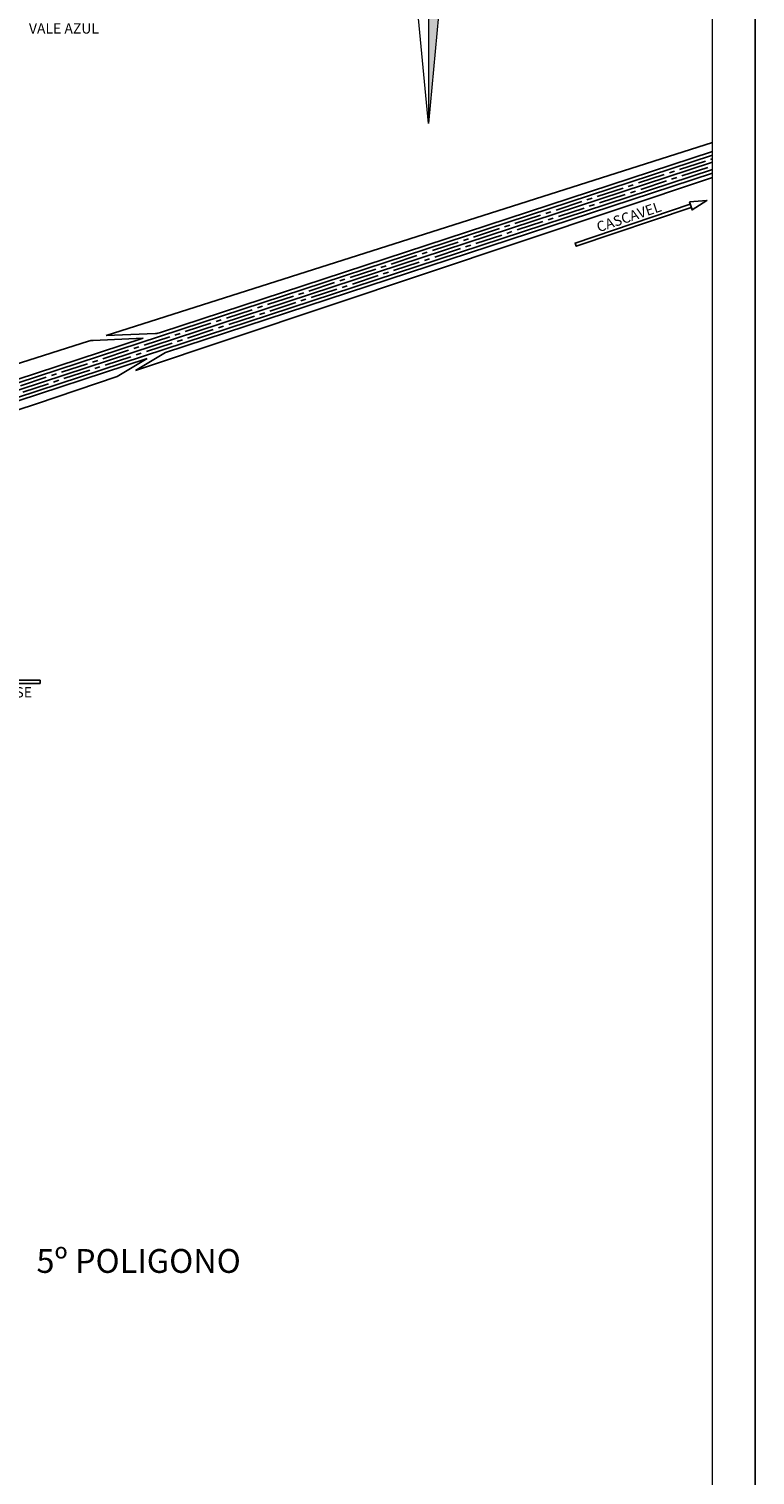
# Model space of a CAD drawing. Units: millimetres. Extents: x -5552 to 21035, y -19515 to -14753.
# Drawn here: x 20184 to 21035, y -17502 to -15808 of the extents above; entities that cross this region are included whole.
import ezdxf
from ezdxf.enums import TextEntityAlignment as Align

# ---------------------------------------------------------------- set-up
doc = ezdxf.new("R2010")
doc.units = ezdxf.units.MM
doc.linetypes.add('CENTER', pattern=[50.8, 31.75, -6.35, 6.35, -6.35])
for name, color, linetype in [('001pena01cor007', 30, 'Continuous'), ('1', 1, 'Continuous'), ('13', 13, 'Continuous'), ('2', 2, 'Continuous'), ('5', 5, 'Continuous'), ('bordas', 1, 'Continuous'), ('LOCAL_LOTEAM', 10, 'Continuous'), ('MEIOFIO_BR', 4, 'Continuous'), ('TEXTO LOTEAMENTO', 2, 'Continuous')]:
    doc.layers.add(name, color=color, linetype=linetype)
doc.styles.get("Standard").update_dxf_attribs({"font": 'arial.ttf'})

msp = doc.modelspace()

# ---------------------------------------------------------------- hatches: boundary and pattern name
at = {"layer": '2', "lineweight": 5}
h = msp.add_hatch(color=256, dxfattribs=at)
h.paths.add_polyline_path([(20631, -15652.7), (20652, -15673.7), (20652, -15638.7), (20652, -15533.7), (20652, -15428.7)])
h.paths.add_polyline_path([(20581.5, -15603.2), (20617.7, -15654.7), (20631, -15652.7)])
h.paths.add_polyline_path([(20491, -15673.7), (20631, -15694.7), (20652, -15673.7), (20631, -15673.7)])
h.paths.add_polyline_path([(20632.3, -15708.5), (20631, -15694.7), (20581.5, -15744.2)])
h.paths.add_polyline_path([(20673, -15694.7), (20652, -15673.7), (20652, -15708.7), (20652, -15918.7)])
h.paths.add_polyline_path([(20686.4, -15692.7), (20673, -15694.7), (20722.5, -15744.2)])
h.paths.add_polyline_path([(20813, -15673.7), (20673, -15652.7), (20652, -15673.7), (20673, -15673.7)])
h.paths.add_polyline_path([(20671.7, -15638.9), (20673, -15652.7), (20722.5, -15603.2)])

# ---------------------------------------------------------------- linework, layer by layer
at = {"layer": '001pena01cor007', "linetype": 'CENTER'}
msp.add_open_spline([(18862.9, -16601.6), (18864.1, -16601.6), (18865.4, -16601.5), (18866.7, -16601.5), (18866.7, -16601.5), (18866.7, -16601.5), (18866.7, -16601.5), (18900.9, -16600.2), (18935.1, -16598.7), (19016, -16594.7), (19062.7, -16592.2), (19109.4, -16589.6), (19109.4, -16589.6), (19109.4, -16589.6), (19109.4, -16589.6), (19111, -16589.5), (19112.6, -16589.4), (19114.3, -16589.3), (19174.3, -16573.9), (19234.3, -16558.6), (19294.3, -16543.2), (19363.5, -16517.8), (19432.8, -16492.4), (19502, -16467.1), (19719.8, -16395.7), (19937.6, -16324.2), (20155.4, -16252.8), (20155.6, -16252.7), (20155.8, -16252.7), (20156.1, -16252.6)], degree=3, knots=[0, 0, 0, 0, 3.829653, 3.829653, 3.829653, 3.829796, 3.829796, 3.829796, 106.470229, 106.470229, 246.711239, 246.711239, 246.711239, 246.711242, 246.711242, 246.711242, 251.612034, 251.612034, 251.612034, 252.612034, 252.612034, 252.612034, 253.612034, 253.612034, 253.612034, 254.612034, 254.612034, 254.612034, 254.613137, 254.613137, 254.613137, 254.613137], dxfattribs=at)
at = {"layer": '1', "linetype": 'CENTER'}
for p, q in [((19498.3, -16447.5), (20984.8, -15960.1)), ((19501, -16455.1), (20984.8, -15968.5))]:
    msp.add_line(p, q, dxfattribs=at)
at = {"layer": '13', "lineweight": 5}
msp.add_lwpolyline([(14986.9, -19465.5), (20984.8, -19465.5), (20984.8, -14884.9), (14986.9, -14884.9)], close=True, dxfattribs=at)
at = {"layer": '2', "lineweight": 5}
for p, q in [((20652, -15918.7), (20631, -15694.7)), ((20673, -15694.7), (20652, -15918.7)), ((20652, -15708.7), (20652, -15918.7))]:
    msp.add_line(p, q, dxfattribs=at)
at = {"layer": 'bordas'}
msp.add_lwpolyline([(21034.8, -19515.5), (21034.8, -14834.9), (14861.9, -14834.9), (14861.9, -19515.5)], close=True, dxfattribs=at)
at = {"layer": 'LOCAL_LOTEAM'}
for p, q in [((20197.2, -16570.7), (19946.5, -16570.7)), ((20197.2, -16574.7), (19946.5, -16574.7)), ((20197.2, -16570.7), (20197.2, -16574.7))]:
    msp.add_line(p, q, dxfattribs=at)
msp.add_lwpolyline([(20960.1, -16017.2), (20825.2, -16062.6), (20823.9, -16058.8), (20958.8, -16013.4)], dxfattribs=at)
msp.add_lwpolyline([(20957.8, -16010.5), (20978.4, -16008.9), (20961, -16020)], close=True, dxfattribs=at)
at = {"layer": 'MEIOFIO_BR'}
for p, q in [((19497, -16443.8), (20984.8, -15955.9)), ((19499.6, -16451.3), (20984.8, -15964.3)), ((20309, -16208.1), (20984.8, -15982.2)), ((20344.1, -16187), (20984.8, -15976.9)), ((20309, -16208.1), (20344.1, -16187)), ((19790.4, -16368.6), (20322.6, -16194.1)), ((20287.6, -16215), (20322.6, -16194.1)), ((20192.9, -16247.1), (20287.6, -16215)), ((20021.9, -16303.2), (20192.9, -16247.1))]:
    msp.add_line(p, q, dxfattribs=at)
for points in [[(20274.7, -16167.1), (20984.8, -15941.2)], [(19795, -16341.8), (20317.9, -16170.4)]]:
    msp.add_lwpolyline(points, dxfattribs=at)
for points in [[(20274.7, -16167.1), (20332.3, -16164.8, 0.069156), (20338.1, -16163.7), (20984.8, -15951.7)], [(19115.6, -16580.8), (19293.7, -16535.2, 0.025061), (19295.7, -16534.6), (19501.6, -16459.1, -0.008574), (19502.3, -16458.9), (20984.8, -15972.7)], [(20009.2, -16251.6), (20253.9, -16173.7, -0.066929), (20259.5, -16172.8), (20317.9, -16170.4)]]:
    msp.add_lwpolyline(points, format="xyb", dxfattribs=at)

# ---------------------------------------------------------------- texts
at = {"layer": '5'}
msp.add_text('5º POLIGONO', height=27.888, dxfattribs=at).set_placement((20312.6, -17265), align=Align.CENTER)
at = {"layer": 'TEXTO LOTEAMENTO'}
for s, p in [('VALE AZUL', (20225.1, -15813.5)), ('MEDIANEIRENSE', (20124.4, -16591))]:
    msp.add_text(s, height=12, dxfattribs=at).set_placement(p, align=Align.CENTER)
msp.add_text('CASCAVEL', height=12, rotation=18.6216, dxfattribs=at).set_placement((20888.8, -16033.8), align=Align.CENTER)

doc.saveas('drawing.dxf')
